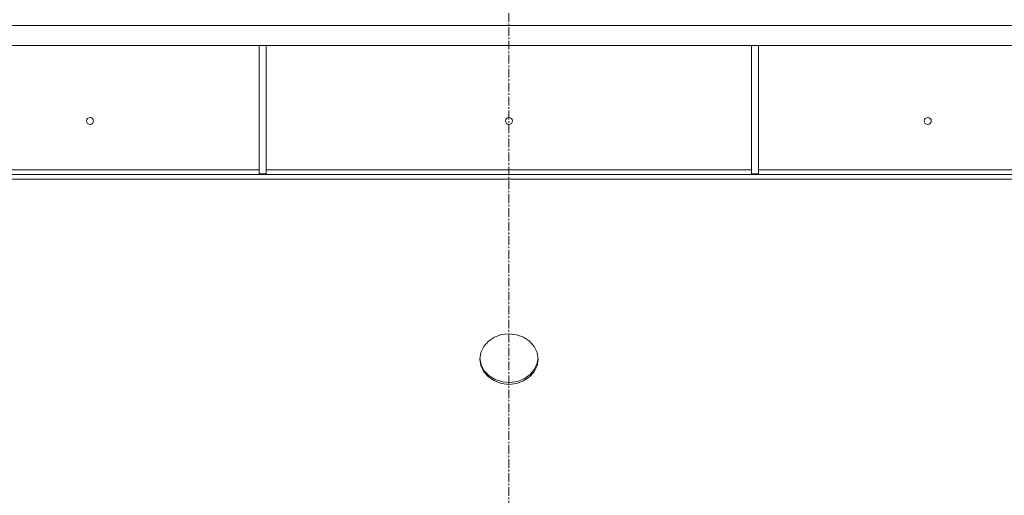
# Model space of a CAD drawing. Units: millimetres. Extents: x 0 to 29850, y -7 to 21000.
# Drawn here: x 25397 to 26244, y 12823 to 13233 of the extents above; entities that cross this region are included whole.
import ezdxf

# ---------------------------------------------------------------- set-up
doc = ezdxf.new("R2010")
doc.units = ezdxf.units.MM
doc.linetypes.add('K5LT_AXLED', pattern=[12, 7.5, -1.5, 1.5, -1.5])
doc.linetypes.add('K5LT_THIN', pattern=[0])
doc.layers.add('OSI', color=2, linetype='Continuous', true_color=0xffff00)
doc.layers.add('R', color=1, linetype='Continuous', true_color=0xff0000)

msp = doc.modelspace()

# ---------------------------------------------------------------- linework, layer by layer
at = {"layer": 'OSI', "color": 30, "linetype": 'K5LT_AXLED', "lineweight": 18, "true_color": 0xff8000}
msp.add_line((25818, 10915.1), (25818, 13336.1), dxfattribs=at)
at = {"layer": 'R', "color": 7, "linetype": 'K5LT_THIN', "lineweight": 18}
for p, q in [((27154.98, 13227.76), (24481.02, 13227.76)), ((27154.98, 13210.76), (24481.02, 13210.76)), ((25603.2, 13210.76), (25603.2, 13100.26)), ((25609.2, 13210.76), (25609.2, 13100.26)), ((26026.8, 13210.76), (26026.8, 13100.26)), ((26032.8, 13210.76), (26032.8, 13100.26)), ((26879.86, 13099.76), (24756.14, 13099.76)), ((26879.86, 13095.76), (24756.14, 13095.76)), ((25358.8, 13103.76), (25603.2, 13103.76)), ((25603.2, 13100.26), (25609.2, 13100.26)), ((25609.2, 13103.76), (26026.8, 13103.76)), ((26026.8, 13100.26), (26032.8, 13100.26)), ((26032.8, 13103.76), (26277.2, 13103.76)), ((25811.56, 12961.76), (25805.53, 12959.6)), ((25818.03, 12962.49), (25811.56, 12961.76)), ((25824.49, 12961.75), (25818.03, 12962.49)), ((25830.51, 12959.57), (25824.49, 12961.75)), ((25796.37, 12951.65), (25793.86, 12946.41)), ((25800.35, 12956.15), (25796.37, 12951.65)), ((25805.53, 12959.6), (25800.35, 12956.15)), ((25835.69, 12956.12), (25830.51, 12959.57)), ((25839.65, 12951.61), (25835.69, 12956.12)), ((25842.15, 12946.37), (25839.65, 12951.61)), ((25793.86, 12946.41), (25793, 12940.79)), ((25843, 12940.74), (25842.15, 12946.37)), ((25793, 12940.79), (25793, 12940.74)), ((25793, 12940.74), (25793.85, 12935.12)), ((25793.01, 12941.48), (25794.08, 12935.89)), ((25793.85, 12935.12), (25796.35, 12929.88)), ((25794.08, 12935.89), (25796.78, 12930.72)), ((25839.63, 12929.84), (25842.14, 12935.07)), ((25840.04, 12931.96), (25842.34, 12937.27)), ((25842.14, 12935.07), (25843, 12940.7)), ((25842.34, 12937.27), (25842.99, 12941.48)), ((25843, 12940.7), (25843, 12940.74)), ((25796.35, 12929.88), (25800.31, 12925.37)), ((25796.78, 12930.72), (25800.92, 12926.34)), ((25800.92, 12926.34), (25806.23, 12923.03)), ((25831.2, 12923.75), (25836.24, 12927.35)), ((25835.65, 12925.34), (25839.63, 12929.84)), ((25836.24, 12927.35), (25840.04, 12931.96)), ((25800.31, 12925.37), (25805.49, 12921.92)), ((25805.49, 12921.92), (25811.51, 12919.74)), ((25806.23, 12923.03), (25812.33, 12921.04)), ((25811.51, 12919.74), (25817.97, 12918.99)), ((25812.33, 12921.04), (25818.82, 12920.48)), ((25817.97, 12918.99), (25824.44, 12919.73)), ((25818.82, 12920.48), (25825.26, 12921.41)), ((25824.44, 12919.73), (25830.47, 12921.89)), ((25825.26, 12921.41), (25831.2, 12923.75)), ((25830.47, 12921.89), (25835.65, 12925.34))]:
    msp.add_line(p, q, dxfattribs=at)
for centre in [(25457.67, 13145.76), (25818, 13145.76), (26178.33, 13145.76)]:
    msp.add_circle(centre, 3, dxfattribs=at)

doc.saveas('drawing.dxf')
